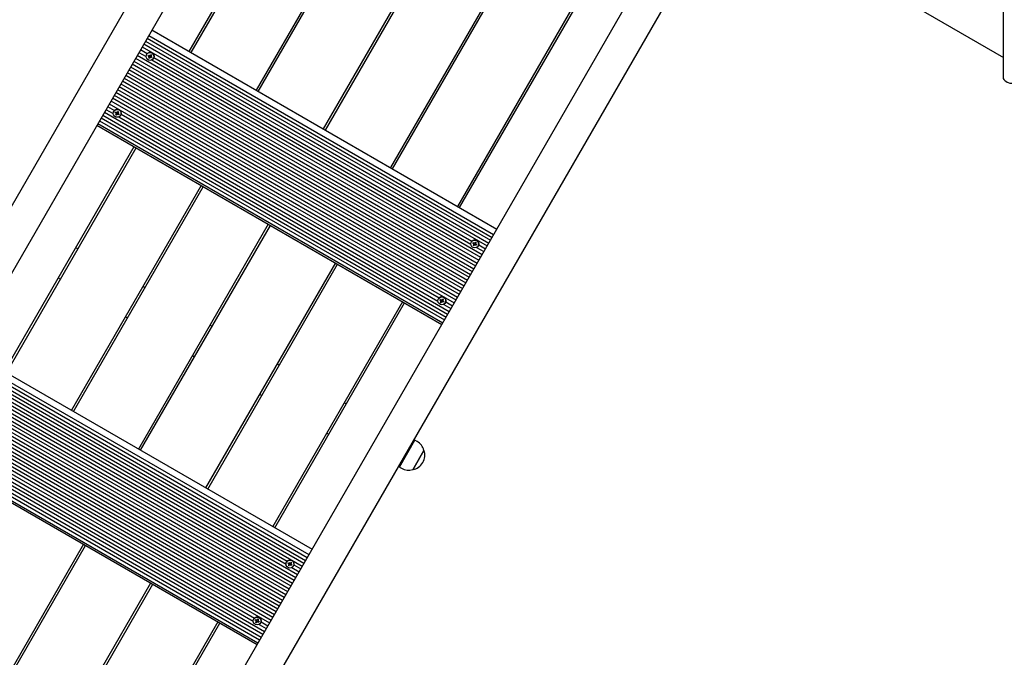
# Model space of a CAD drawing. Units: millimetres. Extents: x 7.7 to 23.6, y 2.3 to 17.7.
# Drawn here: x 12.5 to 13.7, y 11.1 to 11.9 of the extents above; entities that cross this region are included whole.
import ezdxf

# ---------------------------------------------------------------- set-up
doc = ezdxf.new("R2010")
doc.units = ezdxf.units.MM
doc.header["$LTSCALE"] = 130
doc.header["$PDSIZE"] = -1
doc.linetypes.add('SLD-Сплошная', pattern=[0])
doc.layers.add('ПРИМЕЧАНИЯ', color=7, linetype='SLD-Сплошная')
doc.styles.add('SLDTEXTSTYLE1', font='isocpeui_0.ttf')
doc.dimstyles.new('SLDDIMSTYLE2', dxfattribs={"dimtxt": 0.39, "dimasz": 0.39, "dimexe": 0, "dimexo": 0.0625, "dimgap": 0.0975, "dimtad": 2, "dimrnd": 1e-09, "dimzin": 12, "dimdsep": 46, "dimtxsty": 'SLDTEXTSTYLE1', "dimsah": 1, "dimcen": 0.09, "dimadec": 0, "dimazin": 3, "dimtfac": 1, "dimtdec": 3, "dimtofl": 0, "dimtmove": 0, "dimatfit": 3, "dimfxl": 1, "dimfrac": 2, "dimtolj": 1, "dimtzin": 12, "dimarcsym": 0})

# ---------------------------------------------------------------- blocks, each defined once
blk = doc.blocks.new('_D_9')
at = {"layer": 'Defpoints', "color": 0, "transparency": 16777216}
for p in [(7.7333, 13.6459), (20.3085, 12.9879), (20.3085, 2.3415)]:
    blk.add_point(p, dxfattribs=at)
at = {"layer": 'ПРИМЕЧАНИЯ', "color": 0, "lineweight": -2, "transparency": 16777216}
for p, q in [((7.7333, 13.5834), (7.7333, 2.3415)), ((20.3085, 12.9254), (20.3085, 2.3415)), ((8.1233, 2.3415), (19.9185, 2.3415))]:
    blk.add_line(p, q, dxfattribs=at)
at = {"layer": 'ПРИМЕЧАНИЯ', "color": 0, "transparency": 16777216}
for points in [[(8.1233, 2.4065), (8.1233, 2.2765), (7.7333, 2.3415)], [(19.9185, 2.4065), (19.9185, 2.2765), (20.3085, 2.3415)]]:
    blk.add_solid(points, dxfattribs=at)
at = {"layer": 'ПРИМЕЧАНИЯ', "color": 0, "transparency": 16777216, "insert": (14.0958, 2.829), "char_height": 0.39, "attachment_point": 2, "style": 'SLDTEXTSTYLE1'}
blk.add_mtext('\\A1;12.58', dxfattribs=at)
blk = doc.blocks.new('_D_10')
at = {"layer": 'Defpoints', "color": 0, "transparency": 16777216}
for p in [(16.7213, 17.7354), (10.7958, 6.2179), (23.5182, 6.2179)]:
    blk.add_point(p, dxfattribs=at)
at = {"layer": 'ПРИМЕЧАНИЯ', "color": 0, "lineweight": -2, "transparency": 16777216}
for p, q in [((16.7838, 17.7354), (23.5182, 17.7354)), ((23.5182, 17.3454), (23.5182, 6.6079)), ((10.8583, 6.2179), (23.5182, 6.2179))]:
    blk.add_line(p, q, dxfattribs=at)
at = {"layer": 'ПРИМЕЧАНИЯ', "color": 0, "transparency": 16777216}
for points in [[(23.4532, 17.3454), (23.5832, 17.3454), (23.5182, 17.7354)], [(23.4532, 6.6079), (23.5832, 6.6079), (23.5182, 6.2179)]]:
    blk.add_solid(points, dxfattribs=at)
at = {"layer": 'ПРИМЕЧАНИЯ', "color": 0, "transparency": 16777216, "insert": (23.0307, 11.9488), "char_height": 0.39, "attachment_point": 2, "rotation": 90, "style": 'SLDTEXTSTYLE1'}
blk.add_mtext('\\A1;11.52', dxfattribs=at)
blk = doc.blocks.new('*D26')
at = {"layer": 'Defpoints', "color": 0, "transparency": 16777216}
for p in [(9.2333, 12.9964), (18.8085, 12.9929), (9.2333, 4.3077)]:
    blk.add_point(p, dxfattribs=at)
at = {"layer": 'ПРИМЕЧАНИЯ', "color": 0, "lineweight": -2, "transparency": 16777216}
for p, q in [((9.2333, 12.9339), (9.2333, 4.3077)), ((18.8085, 12.9304), (18.8085, 4.3077)), ((18.4185, 4.3077), (9.6233, 4.3077))]:
    blk.add_line(p, q, dxfattribs=at)
at = {"layer": 'ПРИМЕЧАНИЯ', "color": 0, "transparency": 16777216}
for points in [[(9.6233, 4.3727), (9.6233, 4.2427), (9.2333, 4.3077)], [(18.4185, 4.3727), (18.4185, 4.2427), (18.8085, 4.3077)]]:
    blk.add_solid(points, dxfattribs=at)
at = {"layer": 'ПРИМЕЧАНИЯ', "color": 0, "transparency": 16777216, "insert": (14.0209, 4.6002), "char_height": 0.39, "attachment_point": 5, "style": 'SLDTEXTSTYLE1'}
blk.add_mtext('\\A1;9.58', dxfattribs=at)
blk = doc.blocks.new('*D27')
at = {"layer": 'Defpoints', "color": 0, "transparency": 16777216}
for p in [(17.2383, 15.7354), (22.1609, 15.7354), (11.0441, 8.1527)]:
    blk.add_point(p, dxfattribs=at)
at = {"layer": 'ПРИМЕЧАНИЯ', "color": 0, "lineweight": -2, "transparency": 16777216}
for p, q in [((17.3008, 15.7354), (22.1609, 15.7354)), ((22.1609, 8.5427), (22.1609, 15.3454)), ((11.1066, 8.1527), (22.1609, 8.1527))]:
    blk.add_line(p, q, dxfattribs=at)
at = {"layer": 'ПРИМЕЧАНИЯ', "color": 0, "transparency": 16777216}
for points in [[(22.0959, 15.3454), (22.2259, 15.3454), (22.1609, 15.7354)], [(22.0959, 8.5427), (22.2259, 8.5427), (22.1609, 8.1527)]]:
    blk.add_solid(points, dxfattribs=at)
at = {"layer": 'ПРИМЕЧАНИЯ', "color": 0, "transparency": 16777216, "insert": (21.8659, 11.9372), "char_height": 0.39, "attachment_point": 5, "rotation": 90, "style": 'SLDTEXTSTYLE1'}
blk.add_mtext('\\A1;7.58', dxfattribs=at)

msp = doc.modelspace()

# ---------------------------------------------------------------- linework, layer by layer
at = {"color": 7, "linetype": 'SLD-Сплошная', "lineweight": 25}
for p, q in [((13.6523, 11.8385), (13.6523, 13.165)), ((12.5048, 12.5249), (13.6523, 11.8624)), ((12.0577, 10.9835), (12.8369, 12.3331)), ((12.8716, 12.3131), (12.0924, 10.9635)), ((12.8306, 12.1392), (12.6749, 11.8696)), ((12.6775, 11.8681), (12.8332, 12.1377)), ((12.9112, 12.0927), (12.7555, 11.8231)), ((12.7581, 11.8216), (12.9138, 12.0912)), ((12.5063, 10.7245), (13.2855, 12.0741)), ((13.3202, 12.0541), (12.541, 10.7045)), ((12.9917, 12.0462), (12.836, 11.7766)), ((12.8386, 11.7751), (12.9943, 12.0447)), ((13.0723, 11.9997), (12.9166, 11.7301)), ((12.9192, 11.7286), (13.0749, 11.9982)), ((13.1528, 11.9532), (12.9971, 11.6836)), ((12.9997, 11.6821), (13.1554, 11.9517)), ((12.6266, 11.8888), (13.0405, 11.6498)), ((12.6303, 11.8953), (13.0443, 11.6563)), ((12.6187, 11.8751), (13.0326, 11.6361)), ((12.6207, 11.8785), (13.0346, 11.6395)), ((12.6226, 11.8819), (13.0366, 11.6429)), ((12.6246, 11.8854), (13.0386, 11.6464)), ((12.6128, 11.8649), (13.0267, 11.6259)), ((12.6147, 11.8683), (12.6234, 11.8633)), ((12.6167, 11.8717), (12.6248, 11.867)), ((12.624, 11.866), (12.624, 11.8659)), ((12.6258, 11.8643), (12.6263, 11.8652)), ((12.6268, 11.8637), (12.6258, 11.8643)), ((12.627, 11.864), (12.6258, 11.8643)), ((12.6263, 11.8652), (12.6273, 11.8645)), ((12.6274, 11.8636), (12.6265, 11.8631)), ((12.6265, 11.8631), (12.6271, 11.8634)), ((12.6271, 11.864), (12.6274, 11.8645)), ((12.6277, 11.8652), (12.6281, 11.8645)), ((12.6277, 11.8644), (12.6277, 11.8652)), ((12.6283, 11.8648), (12.6289, 11.8658)), ((12.6285, 11.865), (12.6293, 11.8645)), ((12.6289, 11.8658), (12.6298, 11.8653)), ((12.6291, 11.8639), (12.6298, 11.8639)), ((12.6294, 11.8634), (12.6291, 11.8629)), ((12.6298, 11.8653), (12.6292, 11.8643)), ((12.6298, 11.8639), (12.6292, 11.8636)), ((12.6295, 11.8633), (12.6305, 11.8627)), ((12.6069, 11.8546), (13.0208, 11.6156)), ((12.6088, 11.858), (13.0228, 11.619)), ((12.6108, 11.8615), (13.0248, 11.6225)), ((12.6272, 11.8631), (12.6265, 11.8631)), ((12.6265, 11.8617), (12.6271, 11.8627)), ((12.6274, 11.8612), (12.6265, 11.8617)), ((12.6273, 11.863), (12.6271, 11.8627)), ((12.6282, 11.8626), (12.6274, 11.8632)), ((12.628, 11.8622), (12.6274, 11.8612)), ((12.6282, 11.8625), (12.628, 11.8622)), ((12.6286, 11.8618), (12.6282, 11.8625)), ((12.6286, 11.8629), (12.6286, 11.8618)), ((12.6286, 11.8626), (12.6286, 11.8618)), ((12.63, 11.8619), (12.629, 11.8625)), ((12.6291, 11.8628), (12.63, 11.8619)), ((12.6305, 11.8627), (12.63, 11.8619)), ((12.6304, 11.8593), (13.0131, 11.6383)), ((12.6323, 11.8611), (12.6324, 11.8612)), ((12.6328, 11.8624), (13.0145, 11.642)), ((12.599, 11.841), (13.0129, 11.602)), ((12.6009, 11.8444), (13.0149, 11.6054)), ((12.6029, 11.8478), (13.0169, 11.6088)), ((12.6049, 11.8512), (13.0188, 11.6122)), ((12.5931, 11.8307), (13.007, 11.5917)), ((12.595, 11.8342), (13.009, 11.5952)), ((12.597, 11.8376), (13.011, 11.5986)), ((12.5852, 11.8171), (12.9991, 11.5781)), ((12.5872, 11.8205), (13.0011, 11.5815)), ((12.5891, 11.8239), (13.0031, 11.5849)), ((12.5911, 11.8273), (13.0051, 11.5883)), ((12.5793, 11.8068), (12.9932, 11.5678)), ((12.5812, 11.8103), (12.9952, 11.5713)), ((12.5832, 11.8137), (12.9972, 11.5747)), ((12.5714, 11.7932), (12.9853, 11.5542)), ((12.5734, 11.7966), (12.9873, 11.5576)), ((12.5753, 11.8), (12.584, 11.795)), ((12.5773, 11.8034), (12.5854, 11.7987)), ((12.5846, 11.7977), (12.5846, 11.7976)), ((12.5864, 11.796), (12.5869, 11.7969)), ((12.5874, 11.7954), (12.5864, 11.796)), ((12.5876, 11.7957), (12.5864, 11.796)), ((12.5869, 11.7969), (12.5879, 11.7963)), ((12.5879, 11.7953), (12.5871, 11.7948)), ((12.5871, 11.7948), (12.5877, 11.7952)), ((12.5878, 11.7948), (12.5871, 11.7948)), ((12.5871, 11.7934), (12.5877, 11.7944)), ((12.588, 11.7929), (12.5871, 11.7934)), ((12.5877, 11.7957), (12.588, 11.7962)), ((12.5879, 11.7948), (12.5877, 11.7944)), ((12.5888, 11.7944), (12.5879, 11.7949)), ((12.5886, 11.7939), (12.588, 11.7929)), ((12.5883, 11.7969), (12.5886, 11.7963)), ((12.5883, 11.7962), (12.5883, 11.7969)), ((12.5887, 11.7943), (12.5886, 11.7939)), ((12.5892, 11.7936), (12.5888, 11.7942)), ((12.5889, 11.7965), (12.5895, 11.7976)), ((12.589, 11.7968), (12.5899, 11.7963)), ((12.5892, 11.7946), (12.5892, 11.7936)), ((12.5892, 11.7943), (12.5892, 11.7936)), ((12.5895, 11.7976), (12.5904, 11.7971)), ((12.5906, 11.7936), (12.5895, 11.7942)), ((12.5899, 11.7951), (12.5896, 11.7946)), ((12.5897, 11.7957), (12.5904, 11.7957)), ((12.5897, 11.7945), (12.5906, 11.7936)), ((12.5904, 11.7971), (12.5898, 11.796)), ((12.5904, 11.7957), (12.5898, 11.7953)), ((12.59, 11.7951), (12.5911, 11.7944)), ((12.5911, 11.7944), (12.5906, 11.7936)), ((12.5929, 11.7928), (12.5929, 11.7929)), ((12.5934, 11.7941), (12.9751, 11.5737)), ((12.5643, 11.781), (12.9783, 11.542)), ((12.5655, 11.783), (12.9794, 11.544)), ((12.5674, 11.7864), (12.9814, 11.5474)), ((12.5694, 11.7898), (12.9834, 11.5508)), ((12.5909, 11.791), (12.9737, 11.57)), ((12.6089, 11.7552), (12.4532, 11.4855)), ((12.4558, 11.484), (12.6115, 11.7537)), ((12.6895, 11.7087), (12.5338, 11.439)), ((12.5364, 11.4375), (12.6921, 11.7072)), ((12.77, 11.6622), (12.6143, 11.3925)), ((12.6169, 11.391), (12.7726, 11.6607)), ((13.0138, 11.641), (13.0137, 11.6409)), ((13.0155, 11.6393), (13.016, 11.6402)), ((13.0166, 11.6387), (13.0155, 11.6393)), ((13.0167, 11.639), (13.0155, 11.6393)), ((13.016, 11.6402), (13.017, 11.6395)), ((13.0168, 11.639), (13.0171, 11.6395)), ((13.0174, 11.6402), (13.0178, 11.6395)), ((13.0174, 11.6394), (13.0174, 11.6402)), ((13.018, 11.6398), (13.0186, 11.6408)), ((13.0182, 11.64), (13.019, 11.6395)), ((13.0186, 11.6408), (13.0195, 11.6403)), ((13.0188, 11.6389), (13.0195, 11.6389)), ((13.0195, 11.6403), (13.0189, 11.6393)), ((13.0195, 11.6389), (13.0189, 11.6386)), ((12.5416, 11.6325), (12.539, 11.634)), ((13.0171, 11.6386), (13.0162, 11.6381)), ((13.0162, 11.6381), (13.0168, 11.6384)), ((13.0169, 11.6381), (13.0162, 11.6381)), ((13.0162, 11.6367), (13.0168, 11.6377)), ((13.0171, 11.6362), (13.0162, 11.6367)), ((13.017, 11.638), (13.0168, 11.6377)), ((13.0179, 11.6376), (13.0171, 11.6382)), ((13.0177, 11.6372), (13.0171, 11.6362)), ((13.0179, 11.6375), (13.0177, 11.6372)), ((13.0183, 11.6368), (13.0179, 11.6375)), ((13.0183, 11.6379), (13.0183, 11.6368)), ((13.0183, 11.6376), (13.0183, 11.6368)), ((13.0197, 11.6369), (13.0187, 11.6375)), ((13.0191, 11.6384), (13.0188, 11.6379)), ((13.0189, 11.6378), (13.0197, 11.6369)), ((13.0192, 11.6383), (13.0202, 11.6377)), ((13.0202, 11.6377), (13.0197, 11.6369)), ((13.0201, 11.6343), (13.0287, 11.6293)), ((13.022, 11.6361), (13.0221, 11.6362)), ((13.0226, 11.6374), (13.0307, 11.6327)), ((12.8506, 11.6157), (12.6949, 11.346)), ((12.6975, 11.3445), (12.8532, 11.6142)), ((12.518, 11.5977), (12.5206, 11.5962)), ((12.6221, 11.586), (12.6195, 11.5875)), ((12.9311, 11.5692), (12.7754, 11.2995)), ((12.9743, 11.5727), (12.9743, 11.5726)), ((12.9761, 11.571), (12.9766, 11.5719)), ((12.9771, 11.5704), (12.9761, 11.571)), ((12.9773, 11.5707), (12.9761, 11.571)), ((12.9766, 11.5719), (12.9776, 11.5713)), ((12.9777, 11.5703), (12.9768, 11.5698)), ((12.9768, 11.5698), (12.9774, 11.5702)), ((12.9775, 11.5698), (12.9768, 11.5698)), ((12.9768, 11.5684), (12.9774, 11.5694)), ((12.9777, 11.5679), (12.9768, 11.5684)), ((12.9774, 11.5707), (12.9777, 11.5712)), ((12.9776, 11.5698), (12.9774, 11.5694)), ((12.9785, 11.5694), (12.9777, 11.5699)), ((12.9783, 11.5689), (12.9777, 11.5679)), ((12.978, 11.5719), (12.9784, 11.5713)), ((12.978, 11.5712), (12.978, 11.5719)), ((12.9785, 11.5693), (12.9783, 11.5689)), ((12.9789, 11.5686), (12.9785, 11.5692)), ((12.9786, 11.5715), (12.9792, 11.5726)), ((12.9788, 11.5718), (12.9796, 11.5713)), ((12.9789, 11.5696), (12.9789, 11.5686)), ((12.9789, 11.5693), (12.9789, 11.5686)), ((12.9792, 11.5726), (12.9801, 11.5721)), ((12.9803, 11.5686), (12.9793, 11.5692)), ((12.9794, 11.5707), (12.9801, 11.5707)), ((12.9797, 11.5701), (12.9794, 11.5696)), ((12.9794, 11.5695), (12.9803, 11.5686)), ((12.9801, 11.5721), (12.9795, 11.571)), ((12.9801, 11.5707), (12.9795, 11.5703)), ((12.9798, 11.5701), (12.9808, 11.5694)), ((12.9808, 11.5694), (12.9803, 11.5686)), ((12.9826, 11.5678), (12.9827, 11.5679)), ((12.9831, 11.5691), (12.9913, 11.5644)), ((12.778, 11.298), (12.9337, 11.5677)), ((12.9807, 11.566), (12.9893, 11.561)), ((12.5986, 11.5512), (12.6011, 11.5497)), ((12.7026, 11.5395), (12.7, 11.541)), ((12.4086, 11.5113), (12.8226, 11.2723)), ((12.4009, 11.4979), (12.8149, 11.2589)), ((12.4029, 11.5013), (12.8168, 11.2623)), ((12.4049, 11.5048), (12.8188, 11.2658)), ((12.6791, 11.5047), (12.6817, 11.5032)), ((12.397, 11.4911), (12.8109, 11.2521)), ((12.3989, 11.4945), (12.8129, 11.2555)), ((12.7832, 11.493), (12.7806, 11.4945)), ((12.3871, 11.474), (12.8011, 11.235)), ((12.3891, 11.4775), (12.8031, 11.2385)), ((12.3911, 11.4809), (12.805, 11.2419)), ((12.4087, 11.4753), (12.7914, 11.2543)), ((12.4111, 11.4784), (12.7928, 11.258)), ((12.3812, 11.4638), (12.7952, 11.2248)), ((12.3832, 11.4672), (12.7971, 11.2282)), ((12.3852, 11.4706), (12.7991, 11.2316)), ((12.3733, 11.4501), (12.7873, 11.2111)), ((12.3753, 11.4536), (12.7893, 11.2146)), ((12.3773, 11.457), (12.7912, 11.218)), ((12.3792, 11.4604), (12.7932, 11.2214)), ((12.7596, 11.4582), (12.7622, 11.4567)), ((12.3674, 11.4399), (12.7814, 11.2009)), ((12.3694, 11.4433), (12.7833, 11.2043)), ((12.3714, 11.4467), (12.7853, 11.2077)), ((12.8637, 11.4465), (12.8611, 11.448)), ((12.3595, 11.4263), (12.7735, 11.1873)), ((12.3615, 11.4297), (12.7755, 11.1907)), ((12.3635, 11.4331), (12.7774, 11.1941)), ((12.3654, 11.4365), (12.7794, 11.1975)), ((12.3576, 11.4228), (12.7715, 11.1838)), ((12.3477, 11.4058), (12.7617, 11.1668)), ((12.3497, 11.4092), (12.7636, 11.1702)), ((12.3516, 11.4126), (12.7656, 11.1736)), ((12.3692, 11.407), (12.752, 11.186)), ((12.3717, 11.4101), (12.7534, 11.1897)), ((12.8402, 11.4117), (12.8428, 11.4102)), ((12.9275, 11.3709), (12.9461, 11.4031)), ((12.9487, 11.4016), (12.9461, 11.4031)), ((12.3426, 11.397), (12.7566, 11.158)), ((12.3438, 11.3989), (12.7577, 11.1599)), ((12.3457, 11.4024), (12.7597, 11.1634)), ((12.9393, 11.3914), (12.938, 11.3921)), ((12.9435, 11.3677), (12.9569, 11.3908)), ((12.9569, 11.3908), (12.945, 11.3703)), ((12.933, 11.3835), (12.9343, 11.3827)), ((12.9275, 11.3709), (12.9301, 11.3694)), ((12.945, 11.3703), (12.9435, 11.3677)), ((12.5483, 11.2782), (12.3926, 11.0085)), ((12.3952, 11.007), (12.5509, 11.2767)), ((12.792, 11.257), (12.792, 11.2569)), ((12.7938, 11.2553), (12.7943, 11.2561)), ((12.7948, 11.2547), (12.7938, 11.2553)), ((12.795, 11.255), (12.7938, 11.2553)), ((12.7943, 11.2561), (12.7953, 11.2555)), ((12.7954, 11.2546), (12.7945, 11.2541)), ((12.7945, 11.2541), (12.7951, 11.2544)), ((12.7952, 11.2541), (12.7945, 11.2541)), ((12.7945, 11.2527), (12.7951, 11.2537)), ((12.7954, 11.2522), (12.7945, 11.2527)), ((12.7951, 11.255), (12.7954, 11.2555)), ((12.7953, 11.254), (12.7951, 11.2537)), ((12.7962, 11.2536), (12.7954, 11.2541)), ((12.796, 11.2532), (12.7954, 11.2522)), ((12.7957, 11.2562), (12.7961, 11.2555)), ((12.7957, 11.2554), (12.7957, 11.2562)), ((12.7962, 11.2535), (12.796, 11.2532)), ((12.7966, 11.2528), (12.7962, 11.2535)), ((12.7963, 11.2558), (12.7969, 11.2568)), ((12.7965, 11.256), (12.7973, 11.2555)), ((12.7966, 11.2538), (12.7966, 11.2528)), ((12.7966, 11.2536), (12.7966, 11.2528)), ((12.7969, 11.2568), (12.7978, 11.2563)), ((12.798, 11.2528), (12.797, 11.2535)), ((12.7971, 11.2549), (12.7978, 11.2549)), ((12.7974, 11.2544), (12.7971, 11.2538)), ((12.7971, 11.2538), (12.798, 11.2528)), ((12.7978, 11.2563), (12.7972, 11.2553)), ((12.7978, 11.2549), (12.7972, 11.2546)), ((12.7975, 11.2543), (12.7985, 11.2537)), ((12.7985, 11.2537), (12.798, 11.2528)), ((12.7984, 11.2503), (12.807, 11.2453)), ((12.8003, 11.2521), (12.8004, 11.2522)), ((12.8008, 11.2534), (12.809, 11.2487)), ((12.6288, 11.2317), (12.4731, 10.962)), ((12.4757, 10.9605), (12.6314, 11.2302)), ((12.7094, 11.1852), (12.5537, 10.9155)), ((12.5563, 10.914), (12.712, 11.1837)), ((12.7526, 11.1887), (12.7526, 11.1886)), ((12.7544, 11.187), (12.7549, 11.1879)), ((12.7554, 11.1864), (12.7544, 11.187)), ((12.7556, 11.1867), (12.7544, 11.187)), ((12.7549, 11.1879), (12.7559, 11.1873)), ((12.756, 11.1863), (12.7551, 11.1858)), ((12.7551, 11.1858), (12.7557, 11.1862)), ((12.7558, 11.1858), (12.7551, 11.1858)), ((12.7551, 11.1844), (12.7557, 11.1854)), ((12.756, 11.1839), (12.7551, 11.1844)), ((12.7557, 11.1867), (12.756, 11.1872)), ((12.7559, 11.1857), (12.7557, 11.1854)), ((12.7568, 11.1854), (12.7559, 11.1859)), ((12.7566, 11.1849), (12.756, 11.1839)), ((12.7563, 11.1879), (12.7566, 11.1873)), ((12.7563, 11.1872), (12.7563, 11.1879)), ((12.7567, 11.1852), (12.7566, 11.1849)), ((12.7572, 11.1846), (12.7568, 11.1852)), ((12.7569, 11.1875), (12.7575, 11.1886)), ((12.757, 11.1878), (12.7579, 11.1873)), ((12.7572, 11.1856), (12.7572, 11.1846)), ((12.7572, 11.1853), (12.7572, 11.1846)), ((12.7575, 11.1886), (12.7584, 11.1881)), ((12.7586, 11.1846), (12.7575, 11.1852)), ((12.7579, 11.1861), (12.7576, 11.1856)), ((12.7577, 11.1867), (12.7584, 11.1867)), ((12.7577, 11.1855), (12.7586, 11.1846)), ((12.7584, 11.1881), (12.7578, 11.187)), ((12.7584, 11.1867), (12.7578, 11.1863)), ((12.758, 11.186), (12.7591, 11.1854)), ((12.7591, 11.1854), (12.7586, 11.1846)), ((12.759, 11.182), (12.7676, 11.177)), ((12.7609, 11.1838), (12.7609, 11.1839)), ((12.7614, 11.1851), (12.7696, 11.1804))]:
    msp.add_line(p, q, dxfattribs=at)
at = {"color": 7, "linetype": 'SLD-Сплошная', "lineweight": 25, "flags": 128}
msp.add_lwpolyline([(13.6623, 11.8311), (13.6604, 11.8312), (13.6585, 11.8317), (13.6568, 11.8323), (13.6553, 11.8333), (13.654, 11.8344), (13.6531, 11.8357), (13.6525, 11.8371), (13.6523, 11.8385)], dxfattribs=at)
at = {"color": 7, "linetype": 'SLD-Сплошная', "lineweight": 25}
for centre in [(12.6282, 11.8635), (12.5888, 11.7952), (13.0178, 11.6385), (12.9784, 11.5703), (12.7961, 11.2545), (12.7567, 11.1862)]:
    msp.add_circle(centre, 0.00475, dxfattribs=at)
for centre, radius, start, end in [((12.6282, 11.8635), 0.0048, 330.6643, 149.3357), ((12.6265, 11.8631), 0.000733, 30.3973, 60.0223), ((12.6267, 11.8634), 0.00072, 339.5083, 51.3363), ((12.6277, 11.8652), 0.000733, 239.9777, 269.6027), ((12.6277, 11.8652), 0.000706, 299.5985, 329.9765), ((12.6298, 11.8639), 0.000706, 150.0235, 180.4015), ((12.6298, 11.864), 0.000733, 210.3973, 240.0223), ((12.6265, 11.8631), 0.000706, 330.0235, 0.4015), ((12.6286, 11.8619), 0.000706, 119.5985, 149.9765), ((12.6288, 11.8622), 0.00072, 68.6637, 140.4917), ((12.6286, 11.8618), 0.000733, 59.9777, 89.6027), ((12.5888, 11.7953), 0.0048, 330.6643, 149.3357), ((12.5871, 11.7948), 0.000733, 30.3973, 60.0223), ((12.5873, 11.7951), 0.00072, 339.5083, 51.3363), ((12.5871, 11.7948), 0.000706, 330.0235, 0.4015), ((12.5883, 11.7969), 0.000733, 239.9777, 269.6027), ((12.5883, 11.7969), 0.000706, 299.5985, 329.9765), ((12.5892, 11.7936), 0.000706, 119.5985, 149.9765), ((12.5894, 11.7939), 0.00072, 68.6637, 140.4917), ((12.5892, 11.7936), 0.000733, 59.9777, 89.6027), ((12.5904, 11.7957), 0.000706, 150.0235, 180.4015), ((12.5904, 11.7957), 0.000733, 210.3973, 240.0223), ((13.0179, 11.6385), 0.0048, 330.6643, 149.3357), ((13.0162, 11.6381), 0.000733, 30.3973, 60.0223), ((13.0164, 11.6384), 0.00072, 339.5083, 51.3363), ((13.0174, 11.6402), 0.000733, 239.9777, 269.6027), ((13.0174, 11.6402), 0.000706, 299.5985, 329.9765), ((13.0195, 11.6389), 0.000706, 150.0235, 180.4015), ((13.0162, 11.6381), 0.000706, 330.0235, 0.4015), ((13.0183, 11.6369), 0.000706, 119.5985, 149.9765), ((13.0185, 11.6372), 0.00072, 68.6637, 140.4917), ((13.0183, 11.6368), 0.000733, 59.9777, 89.6027), ((13.0195, 11.639), 0.000733, 210.3973, 240.0223), ((12.9785, 11.5703), 0.0048, 330.6643, 149.3357), ((12.9768, 11.5698), 0.000733, 30.3973, 60.0223), ((12.977, 11.5701), 0.00072, 339.5083, 51.3363), ((12.9768, 11.5698), 0.000706, 330.0235, 0.4015), ((12.978, 11.5719), 0.000733, 239.9777, 269.6027), ((12.9789, 11.5686), 0.000706, 119.5985, 149.9765), ((12.978, 11.5719), 0.000706, 299.5985, 329.9765), ((12.9791, 11.5689), 0.00072, 68.6637, 140.4917), ((12.9789, 11.5686), 0.000733, 59.9777, 89.6027), ((12.9801, 11.5707), 0.000706, 150.0235, 180.4015), ((12.9801, 11.5707), 0.000733, 210.3973, 240.0223), ((12.9404, 11.385), 0.0175, 280.3062, 19.6938), ((12.9399, 11.3865), 0.0175, 14.4352, 60), ((12.9388, 11.3846), 0.0175, 240, 285.5648), ((12.7962, 11.2545), 0.0048, 330.6643, 149.3357), ((12.7945, 11.254), 0.000733, 30.3973, 60.0223), ((12.7947, 11.2544), 0.00072, 339.5083, 51.3363), ((12.7945, 11.2541), 0.000706, 330.0235, 0.4015), ((12.7957, 11.2562), 0.000733, 239.9777, 269.6027), ((12.7966, 11.2528), 0.000706, 119.5985, 149.9765), ((12.7957, 11.2561), 0.000706, 299.5985, 329.9765), ((12.7968, 11.2532), 0.00072, 68.6637, 140.4917), ((12.7966, 11.2528), 0.000733, 59.9777, 89.6027), ((12.7978, 11.2549), 0.000706, 150.0235, 180.4015), ((12.7978, 11.2549), 0.000733, 210.3973, 240.0223), ((12.7568, 11.1863), 0.0048, 330.6643, 149.3357), ((12.7551, 11.1858), 0.000733, 30.3973, 60.0223), ((12.7553, 11.1861), 0.00072, 339.5083, 51.3363), ((12.7551, 11.1858), 0.000706, 330.0235, 0.4015), ((12.7563, 11.1879), 0.000733, 239.9777, 269.6027), ((12.7563, 11.1879), 0.000706, 299.5985, 329.9765), ((12.7572, 11.1846), 0.000706, 119.5985, 149.9765), ((12.7574, 11.1849), 0.00072, 68.6637, 140.4917), ((12.7572, 11.1846), 0.000733, 59.9777, 89.6027), ((12.7584, 11.1867), 0.000706, 150.0235, 180.4015), ((12.7584, 11.1867), 0.000733, 210.3973, 240.0223)]:
    msp.add_arc(centre, radius, start, end, dxfattribs=at)
for centre, major_axis, ratio, start_param, end_param in [((12.6267, 11.8634), (0.000795, 0.000255), 0.743286, 0.725438, 0.883967), ((12.6265, 11.8631), (0.00124, 0.0007), 0.002934, 0.780447, 1.042247), ((12.6265, 11.8631), (0.00079, 0.00192), 0.325022, 4.842666, 5.104465), ((12.6277, 11.8652), (0.00138, 0.00136), 0.274092, 4.451124, 4.642677), ((12.6298, 11.8639), (0.00049, 0.00188), 0.274092, 1.640508, 1.832062), ((12.6267, 11.8634), (0.000464, 0.000804), 0.780895, 4.712389, 4.870918), ((12.6286, 11.8618), (0.00127, 0.00165), 0.325022, 1.17872, 1.440519), ((12.6288, 11.8622), (0.000464, 0.000804), 0.780895, 1.412267, 1.570796), ((12.6286, 11.8618), (-0.00002, 0.00142), 0.002934, 5.240939, 5.502738), ((12.6288, 11.8622), (-0.000176, 0.000816), 0.743286, 5.399218, 5.557747), ((12.5872, 11.7951), (0.000795, 0.000255), 0.743286, 0.725438, 0.883967), ((12.5871, 11.7948), (0.00124, 0.0007), 0.002934, 0.780447, 1.042247), ((12.5871, 11.7948), (0.00079, 0.00192), 0.325022, 4.842666, 5.104465), ((12.5872, 11.7951), (0.000464, 0.000804), 0.780895, 4.712389, 4.870918), ((12.5883, 11.7969), (0.00138, 0.00136), 0.274092, 4.451124, 4.642677), ((12.5894, 11.7939), (0.000464, 0.000804), 0.780895, 1.412267, 1.570796), ((12.5892, 11.7936), (0.00127, 0.00165), 0.325022, 1.17872, 1.440519), ((12.5892, 11.7936), (-0.00002, 0.00142), 0.002934, 5.240939, 5.502738), ((12.5894, 11.7939), (-0.000176, 0.000816), 0.743286, 5.399218, 5.557747), ((12.5904, 11.7957), (0.00049, 0.00188), 0.274092, 1.640508, 1.832062), ((13.0164, 11.6384), (0.000795, 0.000255), 0.743286, 0.725438, 0.883967), ((13.0174, 11.6402), (0.00138, 0.00136), 0.274092, 4.451124, 4.642677), ((13.0195, 11.6389), (0.00049, 0.00188), 0.274092, 1.640508, 1.832062), ((13.0162, 11.6381), (0.00124, 0.0007), 0.002934, 0.780447, 1.042247), ((13.0162, 11.6381), (0.00079, 0.00192), 0.325022, 4.842666, 5.104465), ((13.0164, 11.6384), (0.000464, 0.000804), 0.780895, 4.712389, 4.870918), ((13.0183, 11.6368), (0.00127, 0.00165), 0.325022, 1.17872, 1.440519), ((13.0185, 11.6372), (0.000464, 0.000804), 0.780895, 1.412267, 1.570796), ((13.0183, 11.6368), (-0.00002, 0.00142), 0.002934, 5.240939, 5.502738), ((13.0185, 11.6372), (-0.000176, 0.000816), 0.743286, 5.399218, 5.557747), ((12.977, 11.5701), (0.000795, 0.000255), 0.743286, 0.725438, 0.883967), ((12.9768, 11.5698), (0.00124, 0.0007), 0.002934, 0.780447, 1.042247), ((12.9768, 11.5698), (0.00079, 0.00192), 0.325022, 4.842666, 5.104465), ((12.977, 11.5701), (0.000464, 0.000804), 0.780895, 4.712389, 4.870918), ((12.978, 11.5719), (0.00138, 0.00136), 0.274092, 4.451124, 4.642677), ((12.9789, 11.5686), (0.00127, 0.00165), 0.325022, 1.17872, 1.440519), ((12.9791, 11.5689), (0.000464, 0.000804), 0.780895, 1.412267, 1.570796), ((12.9789, 11.5686), (-0.00002, 0.00142), 0.002934, 5.240939, 5.502738), ((12.9791, 11.5689), (-0.000176, 0.000816), 0.743286, 5.399218, 5.557747), ((12.9801, 11.5707), (0.00049, 0.00188), 0.274092, 1.640508, 1.832062), ((12.7947, 11.2544), (0.000795, 0.000255), 0.743286, 0.725438, 0.883967), ((12.7945, 11.2541), (0.00124, 0.0007), 0.002934, 0.780447, 1.042247), ((12.7945, 11.2541), (0.00079, 0.00192), 0.325022, 4.842666, 5.104465), ((12.7947, 11.2544), (0.000464, 0.000804), 0.780895, 4.712389, 4.870918), ((12.7957, 11.2562), (0.00138, 0.00136), 0.274092, 4.451124, 4.642677), ((12.7966, 11.2528), (0.00127, 0.00165), 0.325022, 1.17872, 1.440519), ((12.7968, 11.2532), (0.000464, 0.000804), 0.780895, 1.412267, 1.570796), ((12.7966, 11.2528), (-0.00002, 0.00142), 0.002934, 5.240939, 5.502738), ((12.7968, 11.2532), (-0.000176, 0.000816), 0.743286, 5.399218, 5.557747), ((12.7978, 11.2549), (0.00049, 0.00188), 0.274092, 1.640508, 1.832062), ((12.7553, 11.1861), (0.000795, 0.000255), 0.743286, 0.725438, 0.883967), ((12.7551, 11.1858), (0.00124, 0.0007), 0.002934, 0.780447, 1.042247), ((12.7551, 11.1858), (0.00079, 0.00192), 0.325022, 4.842666, 5.104465), ((12.7553, 11.1861), (0.000464, 0.000804), 0.780895, 4.712389, 4.870918), ((12.7563, 11.1879), (0.00138, 0.00136), 0.274092, 4.451124, 4.642677), ((12.7574, 11.1849), (0.000464, 0.000804), 0.780895, 1.412267, 1.570796), ((12.7572, 11.1846), (0.00127, 0.00165), 0.325022, 1.17872, 1.440519), ((12.7572, 11.1846), (-0.00002, 0.00142), 0.002934, 5.240939, 5.502738), ((12.7574, 11.1849), (-0.000176, 0.000816), 0.743286, 5.399218, 5.557747), ((12.7584, 11.1867), (0.00049, 0.00188), 0.274092, 1.640508, 1.832062)]:
    msp.add_ellipse(centre, major_axis=major_axis, ratio=ratio, start_param=start_param, end_param=end_param, dxfattribs=at)

# ---------------------------------------------------------------- dimensions: what is measured, and where the dimension line sits
at = {"layer": 'ПРИМЕЧАНИЯ', "color": 251, "true_color": 0x636466}
dim = msp.add_linear_dim(base=(23.5182, 6.2179), p1=(16.7213, 17.7354), p2=(10.7958, 6.2179), angle=90, dimstyle='SLDDIMSTYLE2', override={"dimtad": 3}, dxfattribs=at)
dim.commit()
dim.dimension.update_dxf_attribs({"geometry": '_D_10', "text_midpoint": (23.5182, 11.9488), "dimtype": 160})
at = {"layer": 'ПРИМЕЧАНИЯ'}
dim = msp.add_linear_dim(base=(22.1609, 15.7354), p1=(11.0441, 8.1527), p2=(17.2383, 15.7354), angle=90, dimstyle='SLDDIMSTYLE2', override={"dimtad": 3}, dxfattribs=at)
dim.commit()
dim.dimension.update_dxf_attribs({"geometry": '*D27', "text_midpoint": (22.1609, 11.9372), "dimtype": 160})
at = {"layer": 'ПРИМЕЧАНИЯ', "color": 251, "true_color": 0x636466}
dim = msp.add_linear_dim(base=(20.3085, 2.3415), p1=(7.7333, 13.6459), p2=(20.3085, 12.9879), dimstyle='SLDDIMSTYLE2', override={"dimtad": 3}, dxfattribs=at)
dim.commit()
dim.dimension.update_dxf_attribs({"geometry": '_D_9', "text_midpoint": (14.0958, 2.3415), "dimtype": 160})
at = {"layer": 'ПРИМЕЧАНИЯ'}
dim = msp.add_linear_dim(base=(9.2333, 4.3077), p1=(18.8085, 12.9929), p2=(9.2333, 12.9964), dimstyle='SLDDIMSTYLE2', override={"dimtad": 3}, dxfattribs=at)
dim.commit()
dim.dimension.update_dxf_attribs({"geometry": '*D26', "text_midpoint": (14.0209, 4.6002)})

doc.saveas('drawing.dxf')
